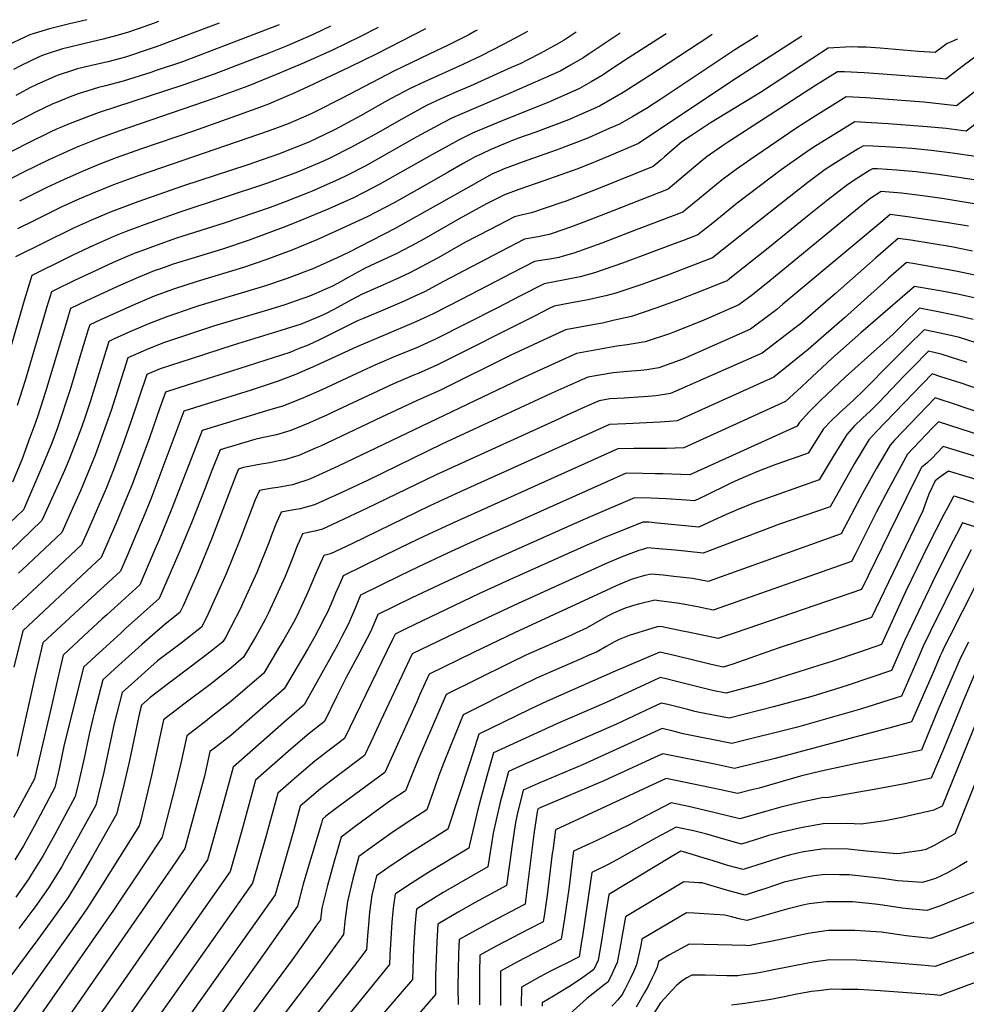
# Model space of a CAD drawing. Units: inches. Extents: x 2615306 to 2620657, y 1533976 to 1539440.
# Drawn here: x 2616413 to 2617020, y 1538748 to 1539380 of the extents above; entities that cross this region are included whole.
import ezdxf

# ---------------------------------------------------------------- set-up
doc = ezdxf.new("R2010")
doc.units = ezdxf.units.IN
doc.header["$MEASUREMENT"] = 0
doc.layers.add('tile_2643_02_contour_10ft', color=26, linetype='Continuous')

msp = doc.modelspace()

# ---------------------------------------------------------------- linework, layer by layer
at = {"layer": 'tile_2643_02_contour_10ft'}
for points, elevation in [([(2616456.06, 1539379.73), (2616452.52, 1539378.79), (2616445.11, 1539377.08), (2616432.1, 1539373.93), (2616422.26, 1539370.91), (2616419.56, 1539370.04), (2616416.37, 1539368.54), (2616405.5, 1539363.38)], 9330), ([(2616502.03, 1539378.49), (2616499.31, 1539377.48), (2616493.36, 1539375.39), (2616482.28, 1539371.55), (2616475.35, 1539369.54), (2616466.64, 1539367.15), (2616460.15, 1539365.64), (2616444.31, 1539361.98), (2616440.49, 1539361.04), (2616430.06, 1539357.69), (2616428.05, 1539357.02), (2616425.64, 1539355.92), (2616413.94, 1539350.42), (2616409.11, 1539347.86)], 9320), ([(2616540.98, 1539377.44), (2616500.53, 1539362.23), (2616496.85, 1539360.97), (2616480.88, 1539355.78), (2616477.77, 1539354.93), (2616469.54, 1539352.78), (2616458.23, 1539350.19), (2616450.08, 1539348.2), (2616446.89, 1539347.24), (2616437.18, 1539344.01), (2616435.5, 1539343.32), (2616423.56, 1539337.9), (2616419.98, 1539336.17), (2616410.56, 1539331.21)], 9310), ([(2616579.6, 1539376.4), (2616577.94, 1539375.73), (2616517.5, 1539352.79), (2616500.03, 1539346.83), (2616497.12, 1539345.88), (2616479.51, 1539340.25), (2616468.16, 1539337.21), (2616463.7, 1539336.16), (2616456.81, 1539334.15), (2616450.49, 1539332.23), (2616445.5, 1539330.32), (2616436.62, 1539326.72), (2616434.28, 1539325.72), (2616423.27, 1539320.41), (2616418.72, 1539318.12), (2616344.07, 1539279.32)], 9300), ([(2616612.57, 1539375.51), (2616601.33, 1539370.22), (2616584.7, 1539362.98), (2616573, 1539358.19), (2616537.8, 1539344.75), (2616517.79, 1539337.7), (2616464, 1539320.29), (2616455.49, 1539317.11), (2616449.92, 1539314.96), (2616444.27, 1539312.67), (2616436.28, 1539309.25), (2616433.03, 1539307.81), (2616417.47, 1539300.01), (2616363.63, 1539272.54)], 9290), ([(2616643.07, 1539374.69), (2616631.41, 1539368.65), (2616613.67, 1539360.2), (2616595.62, 1539352.06), (2616577.22, 1539344.27), (2616559.44, 1539337.18), (2616538.27, 1539329.37), (2616476.66, 1539308.24), (2616463.19, 1539303.24), (2616449.37, 1539297.68), (2616443.04, 1539294.98), (2616431.79, 1539289.9), (2616415.08, 1539281.66), (2616396.71, 1539272.43)], 9280), ([(2616770.11, 1539371.69), (2616762.43, 1539366.7), (2616757.86, 1539364.09), (2616747.09, 1539358.09), (2616738.65, 1539353.79), (2616734.52, 1539351.72), (2616728.51, 1539348.97), (2616702, 1539337.1), (2616694.37, 1539333.9), (2616683.27, 1539329), (2616674.19, 1539324.65), (2616658.16, 1539315.85), (2616641.44, 1539306.37), (2616625.58, 1539297.74), (2616612.47, 1539291.16), (2616608.36, 1539289.17), (2616591.4, 1539281.97), (2616587.33, 1539280.39), (2616572.01, 1539274.81), (2616515.76, 1539256.19), (2616492.87, 1539248.19), (2616481.38, 1539243.84), (2616473.89, 1539240.84), (2616460.36, 1539234.92), (2616447.16, 1539228.7), (2616437.67, 1539224.07), (2616426.84, 1539218.72), (2616420.89, 1539215.76), (2616416.01, 1539199.75), (2616398.36, 1539139.66)], 9240), ([(2616738.88, 1539372.23), (2616734.21, 1539369.57), (2616723.28, 1539363.75), (2616709.07, 1539356.52), (2616697.49, 1539350.99), (2616672.82, 1539339.98), (2616663.69, 1539335.68), (2616651.47, 1539329.09), (2616647.58, 1539326.97), (2616631.68, 1539318.05), (2616615.53, 1539309.38), (2616603.52, 1539303.55), (2616598.61, 1539301.29), (2616579.16, 1539293.49), (2616558.8, 1539286.48), (2616518.15, 1539273.2), (2616488.81, 1539262.99), (2616471.66, 1539256.5), (2616461.06, 1539252.07), (2616447.66, 1539246.03), (2616428.07, 1539236.49), (2616410.42, 1539227.65)], 9250), ([(2616798.27, 1539371.19), (2616778.36, 1539357.77), (2616774.97, 1539355.52), (2616766.43, 1539350.55), (2616759.76, 1539346.8), (2616743.86, 1539339.59), (2616728.24, 1539332.75), (2616696.69, 1539319.39), (2616693.68, 1539318.06), (2616690.84, 1539316.7), (2616684.64, 1539313.66), (2616667.96, 1539304.53), (2616634.67, 1539285.89), (2616623.3, 1539280.03), (2616617.58, 1539277.14), (2616600.75, 1539269.78), (2616597.52, 1539268.49), (2616583.47, 1539263), (2616573.77, 1539259.38), (2616544.35, 1539249.26), (2616513.67, 1539239.54), (2616500.63, 1539235.01), (2616490.76, 1539231.35), (2616486.59, 1539229.73), (2616473.02, 1539223.93), (2616459.67, 1539217.87), (2616448.28, 1539212.42), (2616436.1, 1539206.49), (2616433.5, 1539205.2), (2616432.4, 1539201.76), (2616430.25, 1539195.01), (2616428.87, 1539190.44), (2616416.55, 1539148.44), (2616411.45, 1539132.34)], 9230), ([(2616706.57, 1539372.98), (2616704.9, 1539372.06), (2616701.17, 1539370.1), (2616688.44, 1539363.7), (2616675.69, 1539357.68), (2616653.09, 1539346.81), (2616619.99, 1539329.49), (2616603.15, 1539320.83), (2616599.98, 1539319.37), (2616585.4, 1539312.97), (2616573.16, 1539308.43), (2616489.74, 1539279.86), (2616473.34, 1539273.86), (2616461.72, 1539269.16), (2616451.05, 1539264.6), (2616440.14, 1539259.61), (2616421.62, 1539250.54), (2616411.67, 1539245.51)], 9260), ([(2616673.54, 1539373.87), (2616642.24, 1539357.82), (2616624.57, 1539349.3), (2616597.9, 1539336.65), (2616589.63, 1539332.78), (2616571.66, 1539325.11), (2616551.59, 1539317.85), (2616524.68, 1539308.32), (2616490.67, 1539296.72), (2616475.01, 1539291.15), (2616463.89, 1539286.83), (2616452.75, 1539282.22), (2616441.58, 1539277.32), (2616430.55, 1539272.16), (2616412.91, 1539263.45)], 9270), ([(2617014.91, 1539367.41), (2617014.53, 1539367.23), (2617010.26, 1539365.38), (2617008.21, 1539364.39), (2617000.55, 1539358.69), (2616989.69, 1539359.37), (2616965.27, 1539361.47), (2616956.27, 1539362.04), (2616950.86, 1539362.21), (2616946.48, 1539362.25), (2616931.77, 1539361.47), (2616921.31, 1539354.71), (2616888.32, 1539333.14), (2616855.68, 1539313.19), (2616845.41, 1539306.41), (2616837.86, 1539301.4), (2616826.82, 1539291.75), (2616824.69, 1539289.93), (2616819.6, 1539285.68), (2616784.07, 1539271.33), (2616763.02, 1539263.22), (2616760.98, 1539262.5), (2616741.48, 1539255.95), (2616735.72, 1539254.53), (2616730.58, 1539253.23), (2616714.86, 1539245.23), (2616698.74, 1539236.85), (2616681.48, 1539227.08), (2616663.42, 1539217.39), (2616656.87, 1539214.33), (2616650.39, 1539211.33), (2616644.56, 1539208.84), (2616632.28, 1539203.57), (2616623.22, 1539198.6), (2616615.04, 1539194.07), (2616608.92, 1539190.95), (2616605.48, 1539189.34), (2616593.74, 1539184.48), (2616580.58, 1539180.3), (2616550.13, 1539171.02), (2616522.98, 1539162.25), (2616503.19, 1539155.82), (2616494.67, 1539152.26), (2616484.22, 1539121.22), (2616478.87, 1539106.08), (2616473.29, 1539091.11), (2616468.43, 1539079.17), (2616463.41, 1539067.37), (2616457.2, 1539053.09), (2616452.71, 1539042.94), (2616427.42, 1539019.21), (2616414.79, 1539007.39), (2616401.96, 1538995.69)], 9180), ([(2616857.39, 1539370.16), (2616855.89, 1539369.22), (2616823.06, 1539347.56), (2616817.97, 1539344.29), (2616800.18, 1539333.05), (2616785.05, 1539324.25), (2616765.13, 1539315.56), (2616744.3, 1539307.68), (2616732.44, 1539303.43), (2616727.22, 1539301.34), (2616715.41, 1539296.4), (2616709.55, 1539293.72), (2616705.42, 1539291.82), (2616697.65, 1539287.45), (2616688.02, 1539282.03), (2616671.01, 1539272.23), (2616653.3, 1539262.32), (2616635.91, 1539253.25), (2616617.87, 1539244.89), (2616603.72, 1539238.63), (2616587.59, 1539231.96), (2616571.06, 1539225.65), (2616556.64, 1539220.8), (2616527.03, 1539211.77), (2616512.28, 1539207.05), (2616509.49, 1539206.11), (2616499.44, 1539202.33), (2616487.34, 1539197.32), (2616464.97, 1539187.29), (2616457.97, 1539184.02), (2616457.05, 1539181.05), (2616452.56, 1539166.21), (2616445.64, 1539143.17), (2616437.22, 1539117.93), (2616433.6, 1539108.11), (2616427.75, 1539093.77), (2616415.53, 1539065.4), (2616406.51, 1539056.79)], 9210), ([(2616886.7, 1539369.65), (2616871.98, 1539360.33), (2616824.55, 1539328.75), (2616815.22, 1539322.88), (2616806.53, 1539317.67), (2616797.94, 1539312.77), (2616791.4, 1539309.88), (2616778.05, 1539304.05), (2616768.53, 1539300.39), (2616757.27, 1539296.12), (2616736.14, 1539288.5), (2616723.92, 1539284.02), (2616718.99, 1539281.89), (2616716.08, 1539280.63), (2616702.85, 1539273.26), (2616653.49, 1539245.66), (2616623.93, 1539230.45), (2616616.79, 1539227.06), (2616601.05, 1539220.06), (2616597.12, 1539218.5), (2616584.58, 1539213.69), (2616570.16, 1539208.84), (2616528.04, 1539196.12), (2616524.83, 1539195.11), (2616507.38, 1539189.25), (2616496.35, 1539184.87), (2616485.28, 1539180.13), (2616474.19, 1539175.24), (2616470.2, 1539173.44), (2616458.42, 1539135.27), (2616455.05, 1539125.12), (2616452.82, 1539118.75), (2616449.57, 1539109.8), (2616444.61, 1539097.32), (2616441.72, 1539090.66), (2616438.93, 1539084.34), (2616427.26, 1539058.6), (2616406.9, 1539038.95)], 9200), ([(2616827.95, 1539370.68), (2616803.58, 1539354.96), (2616791.69, 1539347.26), (2616787.44, 1539344.41), (2616779.78, 1539339.85), (2616772.35, 1539335.57), (2616752.5, 1539326.82), (2616725.11, 1539316.02), (2616704.12, 1539307.09), (2616700.18, 1539305.26), (2616695.02, 1539302.75), (2616677.52, 1539293.06), (2616643.76, 1539274.04), (2616634.28, 1539269.12), (2616626.74, 1539265.21), (2616610.01, 1539257.71), (2616592.91, 1539250.69), (2616583.73, 1539247.11), (2616560.19, 1539238.34), (2616543.27, 1539232.62), (2616523.47, 1539226.64), (2616511.59, 1539222.9), (2616503.42, 1539220.03), (2616499.33, 1539218.57), (2616488.99, 1539214.42), (2616477.82, 1539209.54), (2616455.91, 1539199.49), (2616445.74, 1539194.61), (2616444.38, 1539190.3), (2616442.98, 1539185.73), (2616429.67, 1539141.1), (2616424.4, 1539125.1), (2616422.24, 1539118.96), (2616419.59, 1539111.73), (2616414.35, 1539097.45), (2616408.49, 1539083.1)], 9220), ([(2616915, 1539369.16), (2616870.6, 1539340.82), (2616810.08, 1539300.33), (2616791.03, 1539292.14), (2616778.58, 1539287.05), (2616770.5, 1539283.92), (2616749.33, 1539276.29), (2616733.38, 1539270.75), (2616724.23, 1539267.5), (2616712.48, 1539261.69), (2616707.87, 1539259.17), (2616695.04, 1539251.94), (2616672.33, 1539239.02), (2616664.08, 1539234.59), (2616654.24, 1539229.35), (2616641.21, 1539223.29), (2616634.7, 1539220.48), (2616626.08, 1539215.69), (2616623.74, 1539214.33), (2616617.44, 1539210.84), (2616613.31, 1539208.73), (2616608.89, 1539206.6), (2616603.15, 1539204.03), (2616597.87, 1539201.94), (2616594.13, 1539200.65), (2616583.2, 1539196.93), (2616574.13, 1539194.04), (2616537.46, 1539183.09), (2616505.27, 1539172.47), (2616494.23, 1539167.94), (2616482.44, 1539162.85), (2616471.69, 1539129.2), (2616466.93, 1539115.48), (2616461.42, 1539100.47), (2616456.62, 1539088.48), (2616452, 1539077.57), (2616446.93, 1539066.19), (2616439.99, 1539050.77), (2616414.67, 1539027), (2616412.25, 1539024.76)], 9190), ([(2617027.47, 1539356.83), (2617018.45, 1539350.12), (2617007.37, 1539341.64), (2617003.74, 1539342.02), (2616966.81, 1539344.88), (2616954.99, 1539345.75), (2616942.26, 1539346.27), (2616937.72, 1539346.31), (2616923.71, 1539337.43), (2616867.82, 1539301.31), (2616863.41, 1539298.32), (2616854.21, 1539291.95), (2616849.78, 1539288.26), (2616829.11, 1539271.02), (2616793.18, 1539256.83), (2616775.13, 1539249.86), (2616766.42, 1539246.7), (2616755.27, 1539242.78), (2616752.72, 1539242.05), (2616750.65, 1539241.55), (2616745.75, 1539240.58), (2616736.93, 1539238.96), (2616721.28, 1539230.8), (2616684.9, 1539211.81), (2616672.7, 1539205.29), (2616666.69, 1539202.45), (2616659.69, 1539199.2), (2616646.37, 1539193.52), (2616633, 1539187.91), (2616629.83, 1539186.53), (2616605.79, 1539174.64), (2616598.13, 1539171.1), (2616592.42, 1539168.78), (2616586.45, 1539166.36), (2616549.03, 1539154.34), (2616521.07, 1539145.65), (2616506.69, 1539140.96), (2616503.05, 1539130.85), (2616496.33, 1539111.68), (2616490.85, 1539096.64), (2616485.22, 1539081.71), (2616480.31, 1539069.81), (2616475.31, 1539057.98), (2616465.32, 1539034.76), (2616459.36, 1539029.3), (2616414.98, 1538987.88), (2616409.36, 1538964.42)], 9170), ([(2617025.47, 1539333.32), (2617014.19, 1539324.59), (2616993.16, 1539326.86), (2616956.14, 1539329.59), (2616943.29, 1539330.29), (2616921.78, 1539316.74), (2616911.06, 1539309.85), (2616881.99, 1539290.09), (2616872.87, 1539283.59), (2616863.77, 1539277.05), (2616849.28, 1539265.08), (2616840.04, 1539257.5), (2616838.62, 1539256.36), (2616804.17, 1539243.15), (2616786.52, 1539236.47), (2616768.62, 1539230.03), (2616761.75, 1539228.07), (2616758.94, 1539227.32), (2616753.25, 1539226.16), (2616748.63, 1539225.52), (2616743.28, 1539224.69), (2616729.3, 1539217.43), (2616696.31, 1539200.27), (2616678.36, 1539191.14), (2616669.96, 1539187.19), (2616665.79, 1539185.32), (2616629.46, 1539169.99), (2616602.88, 1539157.78), (2616589.7, 1539152.04), (2616578.99, 1539147.85), (2616561.59, 1539142.09), (2616532.78, 1539133.11), (2616518.39, 1539128.6), (2616497.23, 1539072.25), (2616492.32, 1539060.35), (2616487.41, 1539048.73), (2616482.59, 1539037.38), (2616477.76, 1539026.04), (2616456.82, 1539006.88), (2616427.99, 1538980.06), (2616422.73, 1538958.26), (2616413.21, 1538915.2), (2616411.37, 1538907.33)], 9160), ([(2617036.81, 1539320.79), (2617020.4, 1539308.25), (2617007.52, 1539309.88), (2616995.27, 1539311.1), (2616970.34, 1539312.91), (2616948.86, 1539314.28), (2616922.19, 1539297.66), (2616915.26, 1539293.15), (2616909.55, 1539289.04), (2616901.77, 1539283.39), (2616873.34, 1539262.14), (2616857.95, 1539249.5), (2616848.14, 1539241.71), (2616838.3, 1539237.91), (2616833.1, 1539235.93), (2616819.33, 1539230.75), (2616799.93, 1539223.66), (2616781.91, 1539217.34), (2616772.64, 1539214.9), (2616762.95, 1539212.86), (2616749.63, 1539210.41), (2616733.91, 1539202.41), (2616719.6, 1539195.02), (2616679.8, 1539174.75), (2616667.21, 1539169.15), (2616654.93, 1539164.13), (2616641.02, 1539158.26), (2616632.53, 1539154.35), (2616606.84, 1539142.36), (2616595.14, 1539137.21), (2616581.86, 1539131.97), (2616577.29, 1539130.62), (2616571.36, 1539128.91), (2616530.09, 1539116.23), (2616529.01, 1539113.48), (2616510.26, 1539065.09), (2616502.26, 1539045.77), (2616499.83, 1539040.03), (2616490.2, 1539017.31), (2616468.89, 1538998.02), (2616465.82, 1538995.19), (2616454.29, 1538984.53), (2616441.01, 1538972.25), (2616438.65, 1538962.22), (2616433.24, 1538938.56), (2616422.45, 1538892.91), (2616409.05, 1538868.07)], 9150), ([(2617026.46, 1539292.08), (2617011.62, 1539294.16), (2616997.84, 1539295.9), (2616985.52, 1539297.04), (2616972.27, 1539297.96), (2616960.43, 1539298.63), (2616954.48, 1539298.86), (2616951.09, 1539296.86), (2616936.87, 1539288.07), (2616929.92, 1539283.57), (2616918.84, 1539275.24), (2616903.72, 1539263.54), (2616893.8, 1539255.55), (2616857.65, 1539227.05), (2616842.66, 1539221.2), (2616827.59, 1539215.46), (2616812.35, 1539210), (2616795.49, 1539204.36), (2616789.25, 1539202.71), (2616786.23, 1539201.92), (2616777.86, 1539200.16), (2616767.22, 1539198.18), (2616756.05, 1539196.06), (2616752.88, 1539194.52), (2616743.8, 1539189.84), (2616681.25, 1539158.35), (2616668.64, 1539152.85), (2616666.41, 1539151.94), (2616652.87, 1539146.25), (2616633.2, 1539137.08), (2616613.65, 1539127.79), (2616610.98, 1539126.55), (2616598.99, 1539121.14), (2616586.95, 1539116.23), (2616577.76, 1539113.6), (2616568.41, 1539111.47), (2616563.96, 1539110.54), (2616541.79, 1539103.87), (2616536.44, 1539090.56), (2616531.56, 1539078.3), (2616523.23, 1539057.06), (2616515.06, 1539037.64), (2616502.64, 1539008.59), (2616480.97, 1538989.21), (2616478.1, 1538986.59), (2616466.38, 1538975.83), (2616453.94, 1538964.4), (2616443.7, 1538923.26), (2616441.63, 1538914.87), (2616438.34, 1538899.28), (2616435.58, 1538887.28), (2616422.63, 1538862.84), (2616415.48, 1538850.03), (2616409.98, 1538840.95)], 9140), ([(2617032.53, 1539275.92), (2617014.27, 1539278.69), (2617002.09, 1539280.4), (2616988.3, 1539282.13), (2616978.08, 1539283), (2616975.92, 1539283.18), (2616963.4, 1539284.02), (2616960.18, 1539284.18), (2616958.36, 1539283.07), (2616951.34, 1539278.62), (2616944.4, 1539274.11), (2616931.42, 1539264.02), (2616918.61, 1539253.81), (2616892.27, 1539232.33), (2616867.65, 1539212.81), (2616867, 1539212.33), (2616865.37, 1539211.62), (2616851.9, 1539206.25), (2616836.67, 1539200.29), (2616821.28, 1539194.64), (2616805.65, 1539189.45), (2616794.76, 1539186.94), (2616786.99, 1539185.2), (2616784.4, 1539184.63), (2616773.84, 1539182.73), (2616763.24, 1539180.89), (2616727.71, 1539164.39), (2616682.7, 1539141.83), (2616670.1, 1539136.31), (2616664.84, 1539134.11), (2616645.26, 1539124.85), (2616606.16, 1539106.28), (2616602.95, 1539104.85), (2616592.13, 1539100.23), (2616582.98, 1539097.46), (2616579.34, 1539096.74), (2616573.54, 1539095.6), (2616568.06, 1539094.74), (2616556.68, 1539092.46), (2616553.49, 1539091.51), (2616551.83, 1539087.48), (2616536.07, 1539046.66), (2616527.26, 1539025.23), (2616517.85, 1539003.84), (2616515.78, 1538999.51), (2616506.36, 1538992.12), (2616491.48, 1538978.99), (2616476.55, 1538965.56), (2616466.35, 1538956.32), (2616461.14, 1538935.81), (2616460.27, 1538932.37), (2616457.56, 1538921.6), (2616454.36, 1538906.05), (2616450.82, 1538890.37), (2616448.7, 1538881.65), (2616435.35, 1538856.8), (2616432.66, 1538851.9), (2616428.1, 1538843.75), (2616420, 1538830.58), (2616418.64, 1538828.62), (2616410.54, 1538817.07)], 9130), ([(2617038.25, 1539259.5), (2617006.34, 1539264.91), (2616992.66, 1539266.8), (2616978.87, 1539268.52), (2616965.88, 1539269.51), (2616958.66, 1539264.79), (2616945.85, 1539254.59), (2616894.36, 1539212.32), (2616883.26, 1539203.38), (2616874.49, 1539196.84), (2616852.05, 1539186.95), (2616845.21, 1539184.21), (2616833.31, 1539179.6), (2616829.94, 1539178.34), (2616814.36, 1539173.04), (2616802.82, 1539171.16), (2616796.12, 1539170.36), (2616770.43, 1539165.72), (2616742.08, 1539152.9), (2616734.18, 1539149.27), (2616617.44, 1539093.34), (2616599.57, 1539085.38), (2616597.26, 1539084.35), (2616591.31, 1539082.47), (2616588.14, 1539081.5), (2616583.49, 1539080.63), (2616578.65, 1539079.8), (2616575.17, 1539079.29), (2616569.1, 1539078.29), (2616566.93, 1539077.87), (2616564.2, 1539071.9), (2616554.56, 1539046.56), (2616545.51, 1539024.39), (2616535.98, 1539003), (2616533.07, 1538996.81), (2616529.61, 1538990.09), (2616516.61, 1538979.95), (2616514.96, 1538978.71), (2616501.54, 1538968.46), (2616490.98, 1538959.18), (2616486.67, 1538955.34), (2616478.77, 1538948.24), (2616473.6, 1538928.37), (2616467.03, 1538897.21), (2616463.22, 1538881.41), (2616461.83, 1538876.02), (2616447.66, 1538850.22), (2616442.1, 1538840.38), (2616440.05, 1538836.77), (2616431.9, 1538823.64), (2616422.47, 1538810.11), (2616420.89, 1538807.97), (2616412.59, 1538796.85)], 9120), ([(2617021.81, 1539247.27), (2617008.86, 1539249.44), (2616995.82, 1539251.48), (2616982.63, 1539253.35), (2616971.52, 1539254.74), (2616966.86, 1539250.79), (2616902.77, 1539197.25), (2616898.81, 1539193.98), (2616896.23, 1539192.03), (2616881.98, 1539181.36), (2616838.56, 1539161.94), (2616823.19, 1539156.42), (2616815.42, 1539155.21), (2616811.59, 1539154.65), (2616803.12, 1539154.11), (2616793.87, 1539153.27), (2616777.62, 1539150.56), (2616754.47, 1539140.21), (2616742.95, 1539134.95), (2616684.03, 1539107.51), (2616636.2, 1539084.29), (2616617.82, 1539075.66), (2616602.32, 1539068.71), (2616596.94, 1539067.07), (2616593.11, 1539066.13), (2616588.92, 1539065.43), (2616580.73, 1539063.97), (2616577.37, 1539056.23), (2616575, 1539050.22), (2616573.03, 1539044.96), (2616565.16, 1539025.29), (2616556.09, 1539005.2), (2616554.69, 1539002.14), (2616551.63, 1538995.95), (2616545.1, 1538983.61), (2616543.45, 1538980.67), (2616537.02, 1538975.65), (2616530.44, 1538970.53), (2616510.2, 1538955.3), (2616503.95, 1538950.58), (2616496.79, 1538945.15), (2616491.18, 1538940.16), (2616489.9, 1538935.26), (2616483.46, 1538904.66), (2616479.41, 1538887.2), (2616475.2, 1538870.13), (2616459.86, 1538843.1), (2616452, 1538829.79), (2616443.88, 1538816.64), (2616434.38, 1538803.15), (2616424.66, 1538789.79), (2616405.98, 1538764.86)], 9110), ([(2617024.41, 1539231.39), (2617010.92, 1539234), (2616984.97, 1539238.26), (2616976.77, 1539239.4), (2616962.16, 1539226.78), (2616958.26, 1539223.35), (2616936.62, 1539204.12), (2616914.08, 1539184.75), (2616910.72, 1539182.14), (2616889.47, 1539165.87), (2616830.56, 1539139.9), (2616821.43, 1539138.53), (2616816.4, 1539138.08), (2616800.89, 1539137.1), (2616791.67, 1539136.48), (2616784.81, 1539135.39), (2616775.07, 1539131), (2616761.35, 1539124.83), (2616758.76, 1539123.65), (2616680.19, 1539087.85), (2616635.55, 1539066.21), (2616621.02, 1539059.35), (2616607.37, 1539053.08), (2616602.44, 1539051.81), (2616598.08, 1539050.77), (2616594.52, 1539050.08), (2616592.37, 1539045.13), (2616591.17, 1539042.32), (2616588.05, 1539034.34), (2616583.35, 1539022.65), (2616575.32, 1539004.91), (2616573.66, 1539001.26), (2616572.5, 1538998.99), (2616570.48, 1538995.08), (2616564.61, 1538984.24), (2616556.75, 1538970.81), (2616548.61, 1538963.93), (2616535.25, 1538953.49), (2616518.42, 1538940.72), (2616505.29, 1538930.67), (2616497.69, 1538895.11), (2616490.73, 1538866.48), (2616489.81, 1538862.85), (2616464.42, 1538822.54), (2616456.13, 1538809.49), (2616446.7, 1538795.96), (2616403.43, 1538735.38)], 9100), ([(2617027.1, 1539215.62), (2617013.79, 1539218.44), (2616987.36, 1539223.22), (2616982.01, 1539224.05), (2616970.27, 1539213.65), (2616967.5, 1539211.17), (2616942.33, 1539188.53), (2616919.07, 1539168.12), (2616896.96, 1539150.38), (2616834.87, 1539122.51), (2616829.98, 1539122.02), (2616824.01, 1539121.61), (2616802.07, 1539120.63), (2616791.51, 1539120.1), (2616695.63, 1539076.95), (2616676.32, 1539068.06), (2616626.08, 1539043.7), (2616612.5, 1539037.23), (2616608.31, 1539036.18), (2616606.35, 1539031.94), (2616602.87, 1539024.06), (2616598.19, 1539013.01), (2616592.38, 1539000.4), (2616589.99, 1538995.57), (2616588.7, 1538993.13), (2616582.51, 1538982.21), (2616579.2, 1538976.62), (2616569.72, 1538960.7), (2616548.52, 1538942.48), (2616535.16, 1538932.01), (2616533.3, 1538930.59), (2616520.22, 1538920.5), (2616516.43, 1538902.96), (2616512.53, 1538887.08), (2616505.76, 1538860.54), (2616504.43, 1538855.56), (2616492.71, 1538837.68), (2616473.29, 1538808.67), (2616406.96, 1538713.46)], 9090), ([(2617028.25, 1539200.76), (2617015.86, 1539203.46), (2617004.7, 1539205.57), (2616989.82, 1539208.27), (2616987.26, 1539208.71), (2616952.89, 1539178.85), (2616934.19, 1539162.39), (2616918.41, 1539147.76), (2616914.81, 1539144.21), (2616904.45, 1539134.9), (2616839.18, 1539105.12), (2616828.18, 1539104.77), (2616821.83, 1539104.63), (2616807.13, 1539104.64), (2616796.88, 1539104.45), (2616691.77, 1539057.21), (2616672.45, 1539048.31), (2616657.62, 1539041.16), (2616620.7, 1539023.04), (2616619.02, 1539019.44), (2616615.67, 1539011.96), (2616613.88, 1539007.59), (2616610.46, 1538999.87), (2616609.08, 1538996.96), (2616605.06, 1538989.16), (2616602.34, 1538984.09), (2616597.91, 1538976.27), (2616582.69, 1538950.59), (2616548.43, 1538920.69), (2616538, 1538912.54), (2616535.15, 1538910.33), (2616531.55, 1538894.65), (2616528.03, 1538881.32), (2616520.8, 1538854.6), (2616519.04, 1538848.28), (2616510.06, 1538835.01), (2616508.55, 1538832.78), (2616417.22, 1538701.05)], 9080), ([(2617024.89, 1539187.49), (2617015.91, 1539189.65), (2617003.42, 1539192.26), (2616990.49, 1539194.65), (2616980.05, 1539184.51), (2616973.43, 1539178.06), (2616942.68, 1539150.55), (2616927.07, 1539135.7), (2616919.47, 1539127.99), (2616913.19, 1539121.18), (2616911.87, 1539119.14), (2616843.15, 1539087.88), (2616825.7, 1539088.41), (2616820.84, 1539088.58), (2616812.59, 1539088.75), (2616802.25, 1539088.81), (2616722.82, 1539053.49), (2616706.86, 1539046.36), (2616687.57, 1539037.56), (2616668.61, 1539028.64), (2616657.01, 1539022.99), (2616631.78, 1539010.62), (2616630.2, 1539007.02), (2616628.42, 1539002.83), (2616625.14, 1538994.96), (2616623.83, 1538991.95), (2616619.77, 1538984.1), (2616617.11, 1538979.07), (2616595.66, 1538940.43), (2616584.24, 1538930.59), (2616550.02, 1538900.37), (2616542.99, 1538874.46), (2616535.33, 1538847.03), (2616533.57, 1538840.91), (2616476.36, 1538758.71), (2616427.35, 1538688.78)], 9070), ([(2617032.77, 1539170.62), (2617016.07, 1539175.94), (2617010.55, 1539177.21), (2617003.79, 1539178.74), (2616993.34, 1539180.86), (2616982.93, 1539170.55), (2616972.68, 1539160.31), (2616954.53, 1539141.83), (2616948.24, 1539135.84), (2616943.39, 1539131.52), (2616939, 1539127.7), (2616933.71, 1539122.58), (2616928.86, 1539117.35), (2616918.93, 1539101.84), (2616908.67, 1539098.08), (2616898.35, 1539094.42), (2616890.9, 1539091.74), (2616886.08, 1539089.71), (2616874.03, 1539084.57), (2616868.99, 1539082.24), (2616852.95, 1539074.38), (2616846, 1539071.1), (2616840.65, 1539071.55), (2616827.97, 1539072.49), (2616818.03, 1539072.9), (2616807.63, 1539073.17), (2616774.7, 1539059.07), (2616715.23, 1539032.57), (2616681.95, 1539017.12), (2616664.75, 1539008.93), (2616642.85, 1538998.19), (2616641.33, 1538994.62), (2616638.07, 1538987.11), (2616631.36, 1538974.22), (2616622.54, 1538957.9), (2616616.65, 1538946), (2616608.57, 1538929.57), (2616601.77, 1538924.29), (2616598.72, 1538921.93), (2616587.13, 1538911.92), (2616564.37, 1538892.02), (2616556.16, 1538862.03), (2616553.18, 1538851.38), (2616548.02, 1538833.47), (2616482.18, 1538739.65)], 9060), ([(2617020.95, 1539159.98), (2617004.24, 1539165.29), (2616996.18, 1539167.06), (2616985.81, 1539156.57), (2616980.44, 1539151.04), (2616964.64, 1539134.44), (2616963.11, 1539132.87), (2616958.97, 1539128.98), (2616953.76, 1539124.1), (2616948.54, 1539118.96), (2616943.75, 1539113.71), (2616935.03, 1539099.62), (2616925.99, 1539084.54), (2616883.96, 1539069.6), (2616873.49, 1539065.47), (2616865.88, 1539062.1), (2616858.5, 1539058.7), (2616848.85, 1539054.32), (2616822.38, 1539056.91), (2616816.65, 1539057.39), (2616813, 1539057.53), (2616786.85, 1539047.06), (2616781.09, 1539044.54), (2616776.92, 1539042.67), (2616727.44, 1539020.51), (2616707.77, 1539011.52), (2616660.89, 1538989.19), (2616653.92, 1538985.76), (2616652.36, 1538982.25), (2616621.48, 1538918.72), (2616611.66, 1538911.27), (2616602.36, 1538904.14), (2616590.76, 1538894.15), (2616578.71, 1538883.67), (2616571.07, 1538855.73), (2616562.46, 1538826.03), (2616496.06, 1538731.92)], 9050), ([(2617049.89, 1539135.35), (2617017.14, 1539146.56), (2617004.2, 1539150.77), (2616998.63, 1539152.56), (2616962.67, 1539115.5), (2616957.91, 1539110.25), (2616948.74, 1539095.02), (2616933.05, 1539067.25), (2616900.68, 1539056.15), (2616851.7, 1539037.54), (2616833.87, 1539039.49), (2616825.6, 1539040.23), (2616815.98, 1539040.98), (2616813.38, 1539040.28), (2616810.32, 1539039.38), (2616805.2, 1539037.45), (2616799.04, 1539035.03), (2616789.04, 1539030.7), (2616732.84, 1539005.33), (2616706.34, 1538993.03), (2616687.49, 1538984.01), (2616664.9, 1538973.01), (2616658.28, 1538959.03), (2616644.69, 1538930.21), (2616638.4, 1538916.49), (2616634.4, 1538907.86), (2616616.15, 1538894.26), (2616605.97, 1538886.48), (2616593.06, 1538875.33), (2616588.93, 1538860.09), (2616576.91, 1538818.59), (2616509.99, 1538724.16)], 9040), ([(2617030.06, 1539127.36), (2617019.1, 1539131.08), (2617014.82, 1539132.5), (2617000.57, 1539137.21), (2616974.4, 1539110.06), (2616971.51, 1539106.93), (2616962.55, 1539091.65), (2616953.99, 1539076.26), (2616948.68, 1539066.18), (2616940.11, 1539049.95), (2616854.81, 1539019.54), (2616844.74, 1539021.39), (2616838.8, 1539022.08), (2616832.84, 1539022.75), (2616826, 1539023.44), (2616818.3, 1539024.18), (2616814.14, 1539023.21), (2616811.8, 1539022.62), (2616809.08, 1539021.88), (2616805.41, 1539020.64), (2616795.88, 1539016.63), (2616786.26, 1539012.27), (2616731.04, 1538986.81), (2616703.76, 1538973.69), (2616675.8, 1538959.97), (2616669.69, 1538946.44), (2616667.8, 1538942.19), (2616647.31, 1538897.01), (2616619.75, 1538876.66), (2616617.51, 1538874.95), (2616609.58, 1538868.86), (2616607.4, 1538866.98), (2616606.71, 1538864.42), (2616597.69, 1538834.83), (2616595, 1538825.25), (2616591.36, 1538811.14), (2616574.59, 1538787.43), (2616570.48, 1538781.64), (2616523.67, 1538715.99)], 9030), ([(2617031.15, 1539112.69), (2617002.52, 1539121.85), (2616999.04, 1539118.23), (2616982.71, 1539101.06), (2616970.75, 1539078.99), (2616962.9, 1539064.16), (2616949.08, 1539036.85), (2616946.73, 1539032.22), (2616858.01, 1539001.16), (2616847.95, 1539003.16), (2616838.84, 1539004.89), (2616834.9, 1539005.64), (2616823.07, 1539007.12), (2616820.61, 1539007.38), (2616810.15, 1539004.87), (2616806.92, 1539003.99), (2616804.95, 1539003.42), (2616802.28, 1539002.54), (2616800.51, 1539001.94), (2616797.56, 1539000.7), (2616793.57, 1538998.85), (2616791.54, 1538997.84), (2616787.92, 1538995.86), (2616782.37, 1538992.66), (2616776.81, 1538989.48), (2616770.2, 1538986.48), (2616767.03, 1538985.04), (2616737.87, 1538972.1), (2616726.46, 1538966.6), (2616686.7, 1538946.93), (2616668.5, 1538904.86), (2616664.1, 1538893.72), (2616660.68, 1538885.21), (2616651.45, 1538879.18), (2616641.11, 1538871.63), (2616629.27, 1538862.9), (2616619.35, 1538855.43), (2616614.65, 1538839.15), (2616610.65, 1538824.47), (2616607.02, 1538809.88), (2616605.99, 1538802.57), (2616603.56, 1538799.01), (2616595.78, 1538787.98), (2616587.85, 1538776.91), (2616551.48, 1538727.75)], 9020), ([(2617034.86, 1539097.14), (2617005.55, 1539106.1), (2617001.86, 1539102.06), (2616998.32, 1539098.31), (2616995.29, 1539095.58), (2616991.63, 1539092.55), (2616987.64, 1539084.58), (2616970.65, 1539050.19), (2616953.13, 1539014.27), (2616872.05, 1538986.49), (2616861.2, 1538982.79), (2616841.97, 1538986.87), (2616838.27, 1538987.68), (2616825.28, 1538990.27), (2616822.93, 1538990.58), (2616819.25, 1538989.5), (2616804.14, 1538984.76), (2616797.74, 1538982.31), (2616794.67, 1538980.71), (2616789.37, 1538977.72), (2616783.51, 1538974.44), (2616777.42, 1538971.67), (2616773.72, 1538970.01), (2616767.43, 1538967.22), (2616754.41, 1538961.63), (2616744.71, 1538957.39), (2616733.29, 1538951.91), (2616697.6, 1538933.89), (2616692.5, 1538921.25), (2616685.3, 1538903.27), (2616682.05, 1538894.95), (2616679.6, 1538888.28), (2616676.03, 1538877.84), (2616674.27, 1538872.95), (2616662.42, 1538865.39), (2616651.16, 1538857.86), (2616640.81, 1538850.41), (2616630.69, 1538843.06), (2616626.88, 1538828.71), (2616623.31, 1538814.14), (2616621.9, 1538803.36), (2616620.78, 1538792.97), (2616612.5, 1538781.55), (2616604.27, 1538770.43), (2616561.09, 1538713.59)], 9010), ([(2617031.61, 1539083.32), (2617009.14, 1539090.14), (2617005.52, 1539087.85), (2617003.16, 1539086.06), (2617000.56, 1539084.03), (2616996.41, 1539075.39), (2616995.09, 1539072.01), (2616992.54, 1539064.85), (2616959.53, 1538996.31), (2616947.53, 1538992.37), (2616899.76, 1538976.71), (2616870.58, 1538966.4), (2616864.4, 1538964.41), (2616855.91, 1538966.34), (2616834.07, 1538971.78), (2616823.78, 1538974.16), (2616795.15, 1538962.04), (2616751.49, 1538942.79), (2616740.08, 1538937.29), (2616707.7, 1538921.45), (2616703.71, 1538909.38), (2616701.67, 1538902.65), (2616687.87, 1538860.68), (2616664.04, 1538845.7), (2616650.86, 1538836.88), (2616642.03, 1538830.69), (2616638.98, 1538818.24), (2616637.58, 1538807.46), (2616636.57, 1538796.79), (2616636.43, 1538794.74), (2616635.57, 1538783.37), (2616629.45, 1538775.17), (2616584.87, 1538718.22)], 9000), ([(2617046.02, 1539063.51), (2617014.2, 1539073.73), (2617012.74, 1539074.18), (2617012.28, 1539073.85), (2617008.1, 1539066.18), (2617006.3, 1539062.84), (2616995.95, 1539042.77), (2616981.53, 1539012.8), (2616965.96, 1538978.99), (2616952.02, 1538974.17), (2616934.11, 1538968.24), (2616925.83, 1538965.61), (2616889.34, 1538954.11), (2616866.47, 1538947.83), (2616857.64, 1538949.53), (2616834.56, 1538955.33), (2616827.88, 1538956.97), (2616824.26, 1538957.84), (2616820.87, 1538956.32), (2616816.7, 1538954.42), (2616789.43, 1538941.77), (2616758.19, 1538928.38), (2616717.17, 1538909.51), (2616712.73, 1538894.5), (2616708.65, 1538879.54), (2616706.71, 1538872.28), (2616704.79, 1538864.05), (2616701.68, 1538850.54), (2616701.3, 1538848.44), (2616674.95, 1538832.6), (2616662.49, 1538824.64), (2616653.95, 1538818.97), (2616652.97, 1538811.6), (2616652.58, 1538807.91), (2616651.94, 1538800.93), (2616650.59, 1538779.81), (2616650.36, 1538773.76), (2616610.44, 1538724.72)], 8990), ([(2617042.47, 1539049.07), (2617018.13, 1539056.98), (2617014.09, 1539049.6), (2617010.02, 1539041.81), (2616998.76, 1539019.03), (2616980.75, 1538981.33), (2616972.43, 1538962.46), (2616943.93, 1538952.72), (2616936.62, 1538950.33), (2616921.4, 1538945.73), (2616896.67, 1538939.16), (2616868.25, 1538931.74), (2616848.18, 1538935.64), (2616845.35, 1538936.35), (2616841.79, 1538937.26), (2616828.99, 1538940.47), (2616824.75, 1538941.52), (2616821.36, 1538939.95), (2616795.91, 1538928.02), (2616736.21, 1538901.81), (2616726.63, 1538897.57), (2616722.55, 1538882.37), (2616721.85, 1538879.67), (2616718.84, 1538866.69), (2616716.92, 1538857.98), (2616715.85, 1538851.2), (2616713.34, 1538836.41), (2616684.71, 1538819.91), (2616672.3, 1538812.26), (2616667.67, 1538809.3), (2616667.24, 1538805.33), (2616666.64, 1538798.01), (2616665.77, 1538784.17), (2616665.15, 1538764.16), (2616640.11, 1538735.06)], 8980), ([(2617023.63, 1539039.71), (2617020.08, 1539033.02), (2617016.09, 1539025.16), (2616997.58, 1538987.52), (2616992.87, 1538977.87), (2616989.38, 1538969.83), (2616978.9, 1538945.92), (2616974.86, 1538944.63), (2616952.65, 1538937.55), (2616912.13, 1538926.11), (2616870.02, 1538915.64), (2616838.74, 1538921.78), (2616835.53, 1538922.59), (2616832.36, 1538923.4), (2616825.23, 1538925.19), (2616774.12, 1538901.8), (2616745.66, 1538889.88), (2616736.1, 1538885.63), (2616732.32, 1538870.04), (2616731.18, 1538864.94), (2616728.99, 1538850.61), (2616727.51, 1538839.56), (2616725.37, 1538824.39), (2616705.38, 1538813.58), (2616694.5, 1538807.49), (2616681.38, 1538799.64), (2616680.67, 1538788.45), (2616680.21, 1538777.62), (2616679.96, 1538766.84), (2616679.94, 1538754.56), (2616669.09, 1538742.16)], 8970), ([(2617026.05, 1539016.45), (2617009.72, 1538984.06), (2617006.31, 1538977.24), (2617004.92, 1538974.43), (2617003.75, 1538971.73), (2617000.01, 1538963.08), (2616985.36, 1538929.38), (2616984.67, 1538929.18), (2616970.78, 1538925.41), (2616955.41, 1538921.26), (2616897.82, 1538905.9), (2616871.79, 1538899.55), (2616860.14, 1538902), (2616825.72, 1538908.87), (2616822.82, 1538907.55), (2616787.86, 1538891.68), (2616747.39, 1538874.5), (2616745.56, 1538873.68), (2616745.11, 1538871.74), (2616742.9, 1538857.4), (2616737.66, 1538814.62), (2616737.34, 1538812.48), (2616736.19, 1538811.87), (2616716.12, 1538801.4), (2616705.49, 1538795.71), (2616695.02, 1538789.88), (2616694.63, 1538780.88), (2616694.35, 1538769.97), (2616694.27, 1538759.06), (2616694.4, 1538748.14)], 8960), ([(2617021.82, 1538980.61), (2617016.97, 1538971), (2617002.29, 1538936.97), (2616995.4, 1538920.28), (2616991.68, 1538911.35), (2616974.64, 1538907.65), (2616952.17, 1538903.2), (2616927.24, 1538897.71), (2616913.98, 1538894.59), (2616887.51, 1538886.99), (2616883.7, 1538885.96), (2616873.56, 1538883.46), (2616861.9, 1538886.01), (2616827.9, 1538893.04), (2616756.93, 1538860.19), (2616755.06, 1538847.01), (2616754.78, 1538844.93), (2616751.49, 1538818.34), (2616749.7, 1538806.33), (2616748.93, 1538801.27), (2616739.73, 1538796.43), (2616718.85, 1538785.5), (2616708.33, 1538779.71), (2616708.05, 1538768.49), (2616708.01, 1538758.8), (2616708.12, 1538747.88)], 8950), ([(2617029.02, 1538967.56), (2617019.53, 1538945.2), (2617005.81, 1538911.86), (2616997.99, 1538893.28), (2616980.93, 1538889.65), (2616963.72, 1538886.44), (2616932.08, 1538880.86), (2616927.94, 1538880.69), (2616914.66, 1538878.02), (2616901.41, 1538874.64), (2616892.4, 1538872.1), (2616875.1, 1538867.28), (2616852.27, 1538872.87), (2616842.23, 1538875.12), (2616835.25, 1538876.61), (2616831.05, 1538877.5), (2616810.91, 1538866.96), (2616804.55, 1538863.63), (2616783.29, 1538853.39), (2616768.51, 1538846.51), (2616767.15, 1538836.4), (2616765.33, 1538822.05), (2616762.56, 1538803.26), (2616761.77, 1538798.04), (2616760.52, 1538790.05), (2616743.23, 1538781.18), (2616732.46, 1538775.47), (2616721.64, 1538769.55), (2616721.5, 1538758.54), (2616721.57, 1538747.62)], 8940), ([(2617036.72, 1538953.42), (2617005.04, 1538875.35), (2616999.56, 1538872.88), (2616996.78, 1538872.2), (2616982.79, 1538868.88), (2616980.15, 1538868.31), (2616968.45, 1538865.86), (2616953, 1538863.74), (2616944.02, 1538864.31), (2616928.63, 1538864.02), (2616915.33, 1538861.74), (2616902.07, 1538858.66), (2616893.64, 1538856.46), (2616889, 1538854.96), (2616876.24, 1538850.97), (2616866.29, 1538853.73), (2616854.05, 1538857.51), (2616845.39, 1538859.54), (2616837.13, 1538861.33), (2616834.21, 1538861.96), (2616821.51, 1538854.97), (2616796.13, 1538840.93), (2616790.6, 1538837.96), (2616780.09, 1538832.83), (2616774.21, 1538791.98), (2616773.86, 1538789.76), (2616772.11, 1538778.83), (2616763.27, 1538774.35), (2616759.7, 1538772.62), (2616753.19, 1538769.38), (2616746.74, 1538765.89), (2616734.94, 1538759.38), (2616734.9, 1538747.37)], 8930), ([(2617032.21, 1538905.31), (2617017.33, 1538868.21), (2617013.06, 1538857.61), (2617006.27, 1538853.73), (2616999.94, 1538850.14), (2616994.56, 1538847.48), (2616991.69, 1538846.84), (2616979.51, 1538845.17), (2616976.22, 1538844.74), (2616973.54, 1538844.96), (2616956.32, 1538846.45), (2616944.7, 1538847.75), (2616929.29, 1538847.98), (2616915.98, 1538846.02), (2616907.55, 1538844.15), (2616902.88, 1538842.92), (2616890.85, 1538839.08), (2616877.37, 1538834.66), (2616867.43, 1538837.36), (2616857.46, 1538840.46), (2616854.4, 1538841.42), (2616839.02, 1538846.06), (2616837.36, 1538846.42), (2616831.14, 1538842.83), (2616791.1, 1538818.78), (2616788.93, 1538805.41), (2616786.36, 1538789.05), (2616784.19, 1538776.63), (2616781.38, 1538770.58), (2616773.52, 1538764.95), (2616765.36, 1538759.58), (2616755.61, 1538753.48), (2616748.25, 1538749.21), (2616748.24, 1538747.12)], 8920), ([(2617021.09, 1538839.86), (2617016.31, 1538837.1), (2617007.97, 1538832.39), (2617000.65, 1538829), (2616992.4, 1538826.49), (2616979.7, 1538827.29), (2616976.62, 1538827.54), (2616966.58, 1538828.87), (2616958.87, 1538829.79), (2616945.38, 1538831.28), (2616939.05, 1538831.43), (2616929.96, 1538831.57), (2616922.84, 1538830.62), (2616916.84, 1538829.7), (2616903.63, 1538826.56), (2616891.27, 1538822.34), (2616886.37, 1538820.77), (2616878.5, 1538818.35), (2616868.19, 1538821.02), (2616858.62, 1538823.79), (2616850.91, 1538826.15), (2616848.75, 1538826.3), (2616839.19, 1538826.85), (2616801.73, 1538804.47), (2616799.34, 1538791.4), (2616798.72, 1538787.55), (2616796.38, 1538775.15), (2616793.91, 1538769.65), (2616792.27, 1538766.15), (2616790.46, 1538762.57), (2616788.15, 1538760.78), (2616777.05, 1538751.99), (2616765.85, 1538741.87)], 8910), ([(2617025.48, 1538820.29), (2617012.7, 1538815.02), (2617003.93, 1538811.53), (2616995.09, 1538808.49), (2616983.43, 1538809.5), (2616979.25, 1538809.96), (2616966.91, 1538811.81), (2616962.04, 1538812.48), (2616947.4, 1538814.01), (2616942.28, 1538814.11), (2616930.83, 1538814), (2616919.59, 1538812.67), (2616915.55, 1538811.93), (2616905.21, 1538809.4), (2616900.8, 1538808), (2616882.83, 1538802.84), (2616879.64, 1538802.04), (2616875.48, 1538802.94), (2616869.73, 1538804.29), (2616865.43, 1538805.5), (2616852.28, 1538806.37), (2616845.77, 1538806.7), (2616840.9, 1538806.88), (2616812.36, 1538790.16), (2616811.57, 1538785.99), (2616808.9, 1538773.63), (2616806.9, 1538769.12), (2616804.87, 1538764.62), (2616801.29, 1538757.78), (2616799.54, 1538754.56), (2616796.95, 1538751.22), (2616794.52, 1538748.63), (2616792.99, 1538747.01)], 8900), ([(2617036.32, 1538805.06), (2617005.3, 1538793.25), (2616997.79, 1538790.48), (2616981.89, 1538792.3), (2616966, 1538794.51), (2616948.86, 1538795.54), (2616931.85, 1538795.63), (2616919.02, 1538793.75), (2616899, 1538789.35), (2616880.77, 1538785.73), (2616879.07, 1538786.1), (2616852.12, 1538786.71), (2616842.6, 1538786.91), (2616830, 1538779.92), (2616822.99, 1538775.85), (2616822.13, 1538772.03), (2616820.46, 1538768.36), (2616818.94, 1538765.29), (2616816.32, 1538760.01), (2616814.04, 1538755.86), (2616808.63, 1538746.55)], 8890), ([(2617032.19, 1538784.08), (2617000.48, 1538772.47), (2616991.43, 1538773.49), (2616965.79, 1538775.49), (2616949.92, 1538776.58), (2616932.9, 1538776.82), (2616922.12, 1538775.26), (2616918.81, 1538774.66), (2616895.89, 1538770.09), (2616887.57, 1538768.5), (2616883.26, 1538767.86), (2616876.23, 1538766.94), (2616873.96, 1538766.65), (2616869.78, 1538766.56), (2616866.87, 1538766.58), (2616852.93, 1538767), (2616850.48, 1538767.03), (2616844.3, 1538766.94), (2616841.22, 1538765.24), (2616837.53, 1538762.92), (2616834.32, 1538760.16), (2616824.29, 1538749.34), (2616813.45, 1538732.37)], 8880), ([(2617050.31, 1538771.3), (2617003.77, 1538753.98), (2616999.83, 1538754.27), (2616974, 1538756.21), (2616968.03, 1538756.69), (2616965.09, 1538756.87), (2616950.97, 1538757.71), (2616940.7, 1538757.83), (2616933.95, 1538757.91), (2616925.53, 1538757.02), (2616921.13, 1538756.5), (2616910.65, 1538754.55), (2616903.6, 1538753), (2616895.14, 1538751.46), (2616878.3, 1538748.73), (2616869.76, 1538747.64)], 8870)]:
    msp.add_lwpolyline(points, dxfattribs=dict(at, elevation=elevation))

doc.saveas('drawing.dxf')
